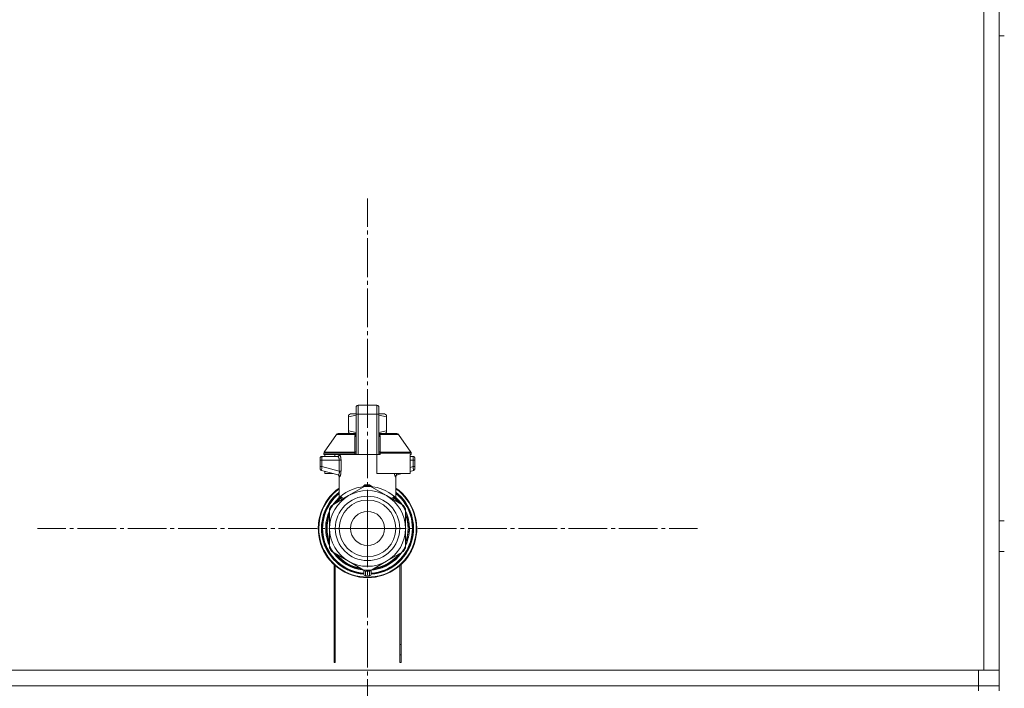
# Model space of a CAD drawing. Units: millimetres. Extents: x 0 to 26065, y -9 to 17820.
# Drawn here: x 20969 to 21351, y 13929 to 14189 of the extents above; entities that cross this region are included whole.
import ezdxf

# ---------------------------------------------------------------- set-up
doc = ezdxf.new("R2010")
doc.units = ezdxf.units.MM
doc.linetypes.add('K5LT_AXLED', pattern=[19.5, 15, -1.5, 1.5, -1.5])
doc.linetypes.add('K5LT_THIN', pattern=[0])
for name, color, linetype, true_color in [('OSI', 2, 'Continuous', 0xffff00), ('R', 1, 'Continuous', 0xff0000), ('WELDING', 7, 'Continuous', 0xffffff)]:
    doc.layers.add(name, color=color, linetype=linetype, true_color=true_color)

msp = doc.modelspace()

# ---------------------------------------------------------------- linework, layer by layer
at = {"layer": 'OSI', "color": 30, "linetype": 'K5LT_AXLED', "lineweight": 18, "true_color": 0xff8000}
for q in [(21104.11, 14119.31), (20976.11, 13991.31), (21104.11, 13863.31), (21232.11, 13991.31)]:
    msp.add_line((21104.11, 13991.31), q, dxfattribs=at)
at = {"layer": 'R', "color": 7, "linetype": 'K5LT_THIN', "lineweight": 18}
for p, q in [((21343.11, 14438.31), (21343.11, 13936.31)), ((21349.11, 14438.31), (21349.11, 13936.31)), ((21349.11, 14434.31), (21349.11, 13942.31)), ((21351.11, 14182.31), (21349.11, 14182.31)), ((21349.11, 14182.31), (21349.11, 13994.31)), ((21096.76, 14035.23), (21097.56, 14035.7)), ((21099.7, 14035.7), (21097.56, 14035.7)), ((21099.7, 14038.35), (21099.7, 14036.88)), ((21099.7, 14035.56), (21099.7, 14038.35)), ((21099.7, 14035.56), (21099.7, 14019.97)), ((21100.43, 14039.08), (21107.78, 14039.08)), ((21100.43, 14035.6), (21100.43, 14039.08)), ((21100.43, 14019.97), (21100.43, 14035.6)), ((21107.78, 14035.6), (21100.43, 14035.6)), ((21107.78, 14035.6), (21107.78, 14039.08)), ((21107.78, 14035.6), (21107.78, 14019.97)), ((21108.52, 14038.35), (21108.52, 14035.56)), ((21110.65, 14035.7), (21108.52, 14035.7)), ((21108.52, 14035.56), (21108.52, 14019.97)), ((21111.46, 14035.23), (21110.65, 14035.7)), ((21096.76, 14034.58), (21096.76, 14035.23)), ((21096.76, 14029.18), (21096.76, 14034.58)), ((21108.53, 14032.47), (21108.52, 14032.47)), ((21108.53, 14032.47), (21108.53, 14031.48)), ((21111.46, 14034.58), (21111.46, 14035.23)), ((21111.46, 14034.58), (21111.46, 14029.18)), ((21092.73, 14028.06), (21099.68, 14028.06)), ((21096.76, 14029.18), (21096.76, 14028.52)), ((21096.76, 14028.52), (21097.56, 14028.06)), ((21099.68, 14027.91), (21099.68, 14028.64)), ((21099.68, 14028.64), (21099.7, 14028.64)), ((21099.68, 14026.81), (21099.68, 14027.91)), ((21099.68, 14027.91), (21099.7, 14027.91)), ((21108.52, 14031.48), (21108.53, 14031.48)), ((21108.53, 14030.51), (21108.52, 14030.51)), ((21108.53, 14030.35), (21108.52, 14030.35)), ((21108.53, 14029.73), (21108.52, 14029.73)), ((21108.53, 14029.03), (21108.52, 14029.03)), ((21108.52, 14029), (21108.53, 14029)), ((21108.53, 14028.1), (21108.52, 14028.1)), ((21108.53, 14031.48), (21108.53, 14030.51)), ((21108.53, 14030.51), (21108.53, 14030.35)), ((21108.53, 14030.35), (21108.53, 14029.73)), ((21108.53, 14029), (21108.53, 14028.1)), ((21108.53, 14028.1), (21108.53, 14027.24)), ((21108.53, 14028.06), (21115.48, 14028.06)), ((21111.46, 14028.52), (21110.65, 14028.06)), ((21111.46, 14029.18), (21111.46, 14028.52)), ((21087.33, 14020.9), (21092.13, 14027.74)), ((21099.68, 14026.81), (21099.7, 14026.81)), ((21099.68, 14026.3), (21099.68, 14026.81)), ((21099.68, 14025.99), (21099.68, 14026.3)), ((21099.68, 14026.3), (21099.7, 14026.3)), ((21099.68, 14025.94), (21099.68, 14025.99)), ((21099.68, 14025.99), (21099.7, 14025.99)), ((21099.68, 14025.94), (21099.7, 14025.94)), ((21099.68, 14023.82), (21099.68, 14024.48)), ((21099.7, 14024.48), (21099.68, 14024.48)), ((21108.53, 14027.24), (21108.52, 14027.24)), ((21108.53, 14026.98), (21108.52, 14026.98)), ((21108.53, 14026.96), (21108.52, 14026.96)), ((21108.53, 14026.3), (21108.52, 14026.3)), ((21108.53, 14024.87), (21108.52, 14024.87)), ((21108.53, 14024.82), (21108.52, 14024.82)), ((21108.53, 14027.24), (21108.53, 14026.98)), ((21108.53, 14026.98), (21108.53, 14026.96)), ((21108.53, 14026.96), (21108.53, 14026.3)), ((21108.53, 14024.87), (21108.53, 14024.82)), ((21108.53, 14024.82), (21108.53, 14022.18)), ((21120.88, 14020.9), (21116.09, 14027.74)), ((21087.2, 14020.47), (21087.2, 14019.97)), ((21099.18, 14020.47), (21087.2, 14020.47)), ((21087.33, 14020.9), (21099.14, 14020.9)), ((21099.18, 14020.47), (21099.18, 14019.97)), ((21099.7, 14020.47), (21099.18, 14020.47)), ((21099.68, 14023.82), (21099.7, 14023.82)), ((21099.68, 14023.79), (21099.68, 14023.82)), ((21099.68, 14023.54), (21099.68, 14023.79)), ((21099.68, 14023.79), (21099.7, 14023.79)), ((21099.68, 14022.68), (21099.68, 14023.54)), ((21099.68, 14023.54), (21099.7, 14023.54)), ((21099.68, 14021.78), (21099.68, 14022.68)), ((21099.68, 14022.68), (21099.7, 14022.68)), ((21099.68, 14021.78), (21099.7, 14021.78)), ((21108.53, 14022.18), (21108.52, 14022.18)), ((21108.53, 14022.13), (21108.52, 14022.13)), ((21109.04, 14020.47), (21108.52, 14020.47)), ((21108.53, 14022.18), (21108.53, 14022.13)), ((21109.04, 14020.47), (21109.04, 14019.97)), ((21121.01, 14020.47), (21109.04, 14020.47)), ((21109.07, 14020.9), (21120.88, 14020.9)), ((21121.01, 14020.47), (21121.01, 14019.97)), ((21085.73, 14018.5), (21085.73, 14017.77)), ((21085.73, 14018.32), (21085.73, 14018.4)), ((21085.73, 14018.25), (21085.73, 14018.11)), ((21086.44, 14017.77), (21085.73, 14017.77)), ((21085.73, 14017.77), (21085.73, 14015.26)), ((21086.44, 14017.77), (21086.44, 14015.26)), ((21093.16, 14017.77), (21086.44, 14017.77)), ((21086.47, 14019.24), (21092.52, 14019.24)), ((21099.18, 14019.97), (21087.2, 14019.97)), ((21087.61, 14019.97), (21087.61, 14019.24)), ((21091.4, 14019.97), (21091.4, 14019.24)), ((21093.16, 14017.77), (21093.16, 14013.46)), ((21093.16, 14017.77), (21093.82, 14017.77)), ((21093.82, 14017.77), (21093.82, 14013.46)), ((21099.7, 14019.97), (21099.18, 14019.97)), ((21100.43, 14019.97), (21099.7, 14019.97)), ((21107.78, 14019.97), (21100.43, 14019.97)), ((21107.78, 14012.62), (21107.78, 14019.97)), ((21108.52, 14019.97), (21107.78, 14019.97)), ((21109.04, 14019.97), (21108.52, 14019.97)), ((21120.61, 14019.97), (21120.61, 14012.62)), ((21121.01, 14019.97), (21120.61, 14019.97)), ((21120.61, 14019.24), (21121.75, 14019.24)), ((21121.77, 14017.77), (21120.61, 14017.77)), ((21121.77, 14015.26), (21121.77, 14017.77)), ((21121.77, 14017.77), (21122.48, 14017.77)), ((21122.48, 14017.77), (21122.48, 14018.5)), ((21122.48, 14018.4), (21122.48, 14018.32)), ((21122.48, 14015.26), (21122.48, 14017.77)), ((21086.44, 14015.26), (21085.73, 14015.26)), ((21085.73, 14015.26), (21085.73, 14014.51)), ((21086.28, 14013.8), (21092.71, 14012.07)), ((21093.16, 14013.46), (21086.44, 14015.26)), ((21087.61, 14013.44), (21087.61, 14012.62)), ((21087.61, 14012.62), (21090.67, 14012.62)), ((21093.82, 14013.46), (21093.16, 14013.46)), ((21120.61, 14012.62), (21107.78, 14012.62)), ((21117.54, 14012.62), (21115.5, 14012.07)), ((21121.77, 14015.26), (21120.61, 14014.95)), ((21121.94, 14013.8), (21120.61, 14013.44)), ((21122.48, 14015.26), (21121.77, 14015.26)), ((21121.94, 14013.8), (21121.94, 14013.8)), ((21122.48, 14014.51), (21122.48, 14015.26)), ((21093.08, 14002.93), (21093.08, 14011.41)), ((21115.13, 14002.94), (21115.13, 14011.41)), ((21096.76, 14004.04), (21103.32, 14007.82)), ((21104.9, 14007.82), (21111.46, 14004.04)), ((21090.2, 14000.25), (21096.76, 14004.04)), ((21091.57, 14001.04), (21091.1, 14001.04)), ((21093.08, 14002.93), (21093.08, 14002.93)), ((21111.46, 14004.04), (21118.02, 14000.25)), ((21115.13, 14002.94), (21115.13, 14002.94)), ((21089.41, 13998.09), (21089.34, 13998.09)), ((21089.35, 13998.09), (21089.41, 13998.09)), ((21089.41, 13991.31), (21089.41, 13998.88)), ((21090.78, 14000.59), (21090.78, 14000.59)), ((21091.1, 14001.03), (21091.56, 14001.03)), ((21118.81, 13998.88), (21118.81, 13991.31)), ((21118.94, 13997.92), (21118.81, 13997.92)), ((21118.94, 13997.91), (21118.81, 13997.91)), ((21088.16, 13994.39), (21088.61, 13994.39)), ((21119.7, 13995.86), (21119.24, 13995.86)), ((21119.71, 13995.82), (21119.25, 13995.82)), ((21119.5, 13994.87), (21119.95, 13994.87)), ((21120, 13994.67), (21119.55, 13994.67)), ((21351.11, 13994.31), (21349.11, 13994.31)), ((21087.89, 13992.33), (21088.34, 13992.33)), ((21087.89, 13992.29), (21088.33, 13992.29)), ((21087.91, 13990.1), (21088.35, 13990.1)), ((21087.91, 13990.08), (21088.35, 13990.08)), ((21087.91, 13990.05), (21088.35, 13990.05)), ((21087.93, 13992.74), (21088.37, 13992.74)), ((21087.93, 13989.83), (21088.37, 13989.83)), ((21087.96, 13993.09), (21088.4, 13993.09)), ((21089.41, 13983.73), (21089.41, 13991.31)), ((21118.81, 13991.31), (21118.81, 13983.73)), ((21120.34, 13991.78), (21119.9, 13991.78)), ((21120.34, 13990.83), (21119.9, 13990.83)), ((21088.11, 13988.46), (21088.56, 13988.46)), ((21088.12, 13988.43), (21088.57, 13988.43)), ((21119.65, 13986.6), (21119.19, 13986.6)), ((21119.65, 13986.59), (21119.19, 13986.59)), ((21119.5, 13987.74), (21119.95, 13987.74)), ((21120, 13987.94), (21119.55, 13987.94)), ((21096.76, 13978.58), (21090.2, 13982.36)), ((21118.02, 13982.36), (21111.46, 13978.58)), ((21118.87, 13984.54), (21118.81, 13984.54)), ((21118.86, 13984.5), (21118.81, 13984.5)), ((21351.11, 13982.31), (21349.11, 13982.31)), ((21349.11, 13982.31), (21349.11, 13942.31)), ((21103.32, 13974.79), (21096.76, 13978.58)), ((21111.46, 13978.58), (21104.9, 13974.79)), ((21091.11, 13939.31), (21091.11, 13977.3)), ((21091.61, 13976.85), (21091.61, 13939.31)), ((21102.64, 13975.18), (21102.64, 13973.68)), ((21105.58, 13975.18), (21105.58, 13973.68)), ((21105.58, 13975.18), (21105.58, 13973.68)), ((21116.61, 13939.31), (21116.61, 13976.85)), ((21117.11, 13977.3), (21117.11, 13939.31)), ((21102.64, 13974.23), (21102.64, 13974.14)), ((21091.11, 13946.31), (21091.61, 13946.31)), ((21116.61, 13946.31), (21117.11, 13946.31)), ((21091.11, 13942.31), (21091.61, 13942.31)), ((21116.61, 13942.31), (21117.11, 13942.31)), ((21349.11, 13938.31), (21349.11, 13942.31)), ((21343.11, 13936.31), (19955.11, 13936.31)), ((19957.11, 13936.31), (21341.11, 13936.31)), ((21091.61, 13939.31), (21091.11, 13939.31)), ((21117.11, 13939.31), (21116.61, 13939.31)), ((21341.11, 13930.31), (21341.11, 13936.31)), ((21349.11, 13936.31), (21343.11, 13936.31)), ((21349.11, 13936.31), (21349.11, 13938.31)), ((21349.11, 13936.31), (21349.11, 13938.31)), ((21349.11, 13930.31), (21349.11, 13936.31)), ((19957.11, 13930.31), (21341.11, 13930.31)), ((21341.11, 13928.31), (21341.11, 13930.31)), ((21341.11, 13930.31), (21349.11, 13930.31)), ((21349.11, 13928.31), (21349.11, 13930.31))]:
    msp.add_line(p, q, dxfattribs=at)
for radius in [12.49, 10.99, 6.61]:
    msp.add_circle((21104.11, 13991.31), radius, dxfattribs=at)
for centre, radius, start, end in [((21100.43, 14038.35), 0.735, 90, 180), ((21107.78, 14038.35), 0.735, 0, 90), ((21092.73, 14027.32), 0.735, 90, 145.008), ((21115.48, 14027.32), 0.735, 34.992, 90), ((21087.94, 14020.47), 0.735, 145.008, 180), ((21120.28, 14020.47), 0.735, 0, 34.992), ((21086.47, 14018.5), 0.735, 135.9111, 180), ((21086.47, 14018.5), 0.735, 90, 135.9111), ((21092.35, 14019.97), 0.735, 270, 0), ((21121.75, 14018.5), 0.735, 44.0895, 90), ((21121.75, 14018.5), 0.735, 0, 44.0895), ((21086.47, 14014.51), 0.735, 180, 216.7136), ((21086.47, 14014.51), 0.735, 216.7136, 255), ((21121.75, 14014.51), 0.735, 285, 0), ((21104.11, 13991.31), 19.11, 125.2344, 270), ((21104.11, 13991.31), 18.89, 125.6968, 54.3032), ((21104.11, 13991.31), 17.86, 128.1312, 265.343), ((21104.11, 13991.31), 17.64, 128.6822, 265.2198), ((21104.11, 13991.31), 16.24, 155.304, 155.3039), ((21104.11, 13991.31), 14.7, 60, 120), ((21104.11, 13991.31), 16.54, 87.2646, 92.7354), ((21104.11, 13991.31), 19.11, 270, 54.7656), ((21104.11, 13991.31), 17.86, 274.657, 51.8688), ((21104.11, 13991.31), 17.64, 274.7802, 51.3178), ((21104.11, 13991.31), 17.42, 129.2512, 265.1606), ((21104.11, 13991.31), 14.7, 120, 180), ((21104.11, 13991.31), 16.24, 143.1798, 143.2093), ((21104.11, 13991.31), 16.02, 133.4948, 142.5697), ((21104.11, 13991.31), 15.8, 132.2586, 141.5289), ((21104.11, 13991.31), 15.7, 131.5609, 140.599), ((21104.11, 13991.31), 15.8, 134.8204, 135.3163), ((21104.11, 13991.31), 15.8, 132.2586, 134.3517), ((21104.11, 13991.31), 17.42, 274.8394, 50.7488), ((21104.11, 13991.31), 14.7, 0, 60), ((21104.11, 13991.31), 15.7, 39.401, 48.4391), ((21104.11, 13991.31), 15.8, 47.7401, 47.7414), ((21104.11, 13991.31), 15.8, 44.7228, 47.7401), ((21104.11, 13991.31), 15.8, 38.4711, 47.7414), ((21104.11, 13991.31), 16.02, 36.5965, 46.5084), ((21104.11, 13991.31), 16.02, 156.5965, 168.8882), ((21104.11, 13991.31), 16.24, 154.8202, 155.304), ((21104.11, 13991.31), 16.54, 147.2646, 152.7354), ((21104.11, 13991.31), 16.24, 145.1517, 145.1798), ((21104.11, 13991.31), 16.24, 143.2093, 145.1517), ((21104.11, 13991.31), 16.54, 27.2646, 32.7354), ((21104.11, 13991.31), 16.24, 24.0001, 24.0316), ((21104.11, 13991.31), 16.24, 16.2638, 24.0013), ((21104.11, 13991.31), 16.24, 169.0446, 173.7075), ((21104.11, 13991.31), 15.8, 158.4711, 201.5289), ((21104.11, 13991.31), 15.7, 159.401, 200.599), ((21104.11, 13991.31), 15.8, 338.4711, 21.5289), ((21104.11, 13991.31), 15.7, 339.401, 20.599), ((21104.11, 13991.31), 16.02, 12.8629, 16.3708), ((21104.11, 13991.31), 16.24, 16.137, 16.2638), ((21104.11, 13991.31), 16.24, 11.9661, 12.6812), ((21104.11, 13991.31), 16.24, 1.6868, 11.9661), ((21104.11, 13991.31), 16.24, 174.9308, 176.3957), ((21104.11, 13991.31), 16.24, 176.3957, 176.5232), ((21104.11, 13991.31), 16.24, 184.2548, 184.329), ((21104.11, 13991.31), 16.24, 184.329, 184.4249), ((21104.11, 13991.31), 16.24, 184.4249, 185.2233), ((21104.11, 13991.31), 16.24, 173.7075, 174.9308), ((21104.11, 13991.31), 16.24, 185.2233, 190.1025), ((21104.11, 13991.31), 16.02, 176.4741, 184.3149), ((21104.11, 13991.31), 14.7, 180, 240), ((21104.11, 13991.31), 14.7, 300, 0), ((21104.11, 13991.31), 16.24, 348.0339, 358.3132), ((21104.11, 13991.31), 16.24, 358.3132, 1.6868), ((21104.11, 13991.31), 16.24, 190.1025, 190.1997), ((21104.11, 13991.31), 16.02, 190.345, 203.4035), ((21104.11, 13991.31), 16.24, 335.369, 343.1375), ((21104.11, 13991.31), 16.02, 342.922, 347.1371), ((21104.11, 13991.31), 16.24, 343.1375, 343.1664), ((21104.11, 13991.31), 16.24, 347.3188, 348.0339), ((21104.11, 13991.31), 16.54, 207.2646, 212.7354), ((21104.11, 13991.31), 16.54, 327.2646, 332.7354), ((21104.11, 13991.31), 16.24, 335.235, 335.369), ((21104.11, 13991.31), 16.02, 216.5965, 263.4035), ((21104.11, 13991.31), 15.8, 218.4711, 261.5289), ((21104.11, 13991.31), 15.7, 219.401, 260.599), ((21104.11, 13991.31), 14.7, 240, 300), ((21104.11, 13991.31), 16.02, 276.5965, 323.4035), ((21104.11, 13991.31), 15.8, 278.4711, 321.5289), ((21104.11, 13991.31), 15.7, 279.401, 320.599), ((21103.37, 13975.52), 0.735, 214.2377, 265.7624), ((21104.11, 13991.31), 16.54, 267.2646, 272.7354), ((21103.37, 13975.52), 0.735, 265.9401, 267.3341), ((21104.11, 13991.31), 16.54, 267.3341, 267.3506), ((21104.11, 13991.31), 16.54, 267.3506, 272.6494), ((21104.11, 13991.31), 16.54, 272.6494, 272.6659), ((21104.84, 13975.52), 0.735, 272.6659, 274.0598), ((21104.84, 13975.52), 0.735, 274.2376, 325.7623), ((21103.37, 13973.68), 0.735, 180, 267.612), ((21104.11, 13991.31), 18.38, 267.612, 267.6421), ((21104.11, 13991.31), 18.38, 267.6421, 272.3592), ((21104.11, 13991.31), 18.38, 272.3592, 272.388), ((21104.84, 13973.68), 0.735, 272.388, 359.9999), ((21104.84, 13973.68), 0.735, 359.9998520976112, 359.999871695179)]:
    msp.add_arc(centre, radius, start, end, dxfattribs=at)
for centre, major_axis, ratio, start_param, end_param in [((21100.43, 14035.56), (-0.735, 0), 0.052336, 4.712389, 6.283185), ((21107.78, 14035.56), (0.735, 0), 0.052336, 0, 1.570796), ((21092.52, 14019.97), (0, -0.735), 0.985178, 0, 1.570796)]:
    msp.add_ellipse(centre, major_axis=major_axis, ratio=ratio, start_param=start_param, end_param=end_param, dxfattribs=at)
at = {"layer": 'WELDING', "color": 7, "linetype": 'K5LT_THIN', "lineweight": 18}
for p, q in [((21099.7, 14035.21), (21096.76, 14034.58)), ((21111.46, 14034.58), (21108.52, 14035.21)), ((21099.68, 14028.55), (21096.76, 14029.18)), ((21099.69, 14027.89), (21099.46, 14027.74)), ((21111.46, 14029.18), (21108.53, 14028.55)), ((21108.53, 14029.03), (21108.53, 14029)), ((21108.75, 14027.74), (21108.53, 14027.89)), ((21092.13, 14027.74), (21099.46, 14027.74)), ((21099.38, 14026.96), (21099.2, 14026.9)), ((21099.48, 14027.01), (21099.38, 14026.96)), ((21099.52, 14027.03), (21099.48, 14027.01)), ((21099.54, 14027.05), (21099.52, 14027.03)), ((21099.55, 14027.06), (21099.54, 14027.05)), ((21099.56, 14027.06), (21099.55, 14027.06)), ((21099.68, 14027.23), (21099.56, 14027.06)), ((21108.53, 14027.69), (21108.75, 14027.74)), ((21108.55, 14027.2), (21108.53, 14027.23)), ((21108.59, 14027.12), (21108.55, 14027.2)), ((21108.62, 14027.09), (21108.59, 14027.12)), ((21108.64, 14027.08), (21108.62, 14027.09)), ((21108.65, 14027.07), (21108.64, 14027.08)), ((21108.65, 14027.06), (21108.65, 14027.07)), ((21108.77, 14026.99), (21108.65, 14027.06)), ((21116.09, 14027.74), (21108.75, 14027.74)), ((21109.02, 14026.9), (21108.77, 14026.99)), ((21121.75, 14019.24), (21121.75, 14019.24)), ((21086.28, 14013.8), (21086.04, 14013.91)), ((21086.28, 14013.8), (21086.28, 14013.8)), ((21114.54, 14012.15), (21114.45, 14012.62)), ((21114.45, 14012.62), (21114.87, 14011.4)), ((21115.5, 14012.07), (21115.09, 14012.62)), ((21092.54, 14012.12), (21092.86, 14011.93)), ((21092.86, 14011.93), (21092.93, 14011.85)), ((21092.93, 14011.85), (21092.94, 14011.85)), ((21092.94, 14011.85), (21092.95, 14011.83)), ((21092.95, 14011.83), (21092.97, 14011.8)), ((21092.97, 14011.8), (21093.01, 14011.73)), ((21093.01, 14011.73), (21093.06, 14011.58)), ((21093.06, 14011.58), (21093.08, 14011.41)), ((21114.96, 14011.36), (21114.54, 14012.15)), ((21114.87, 14011.4), (21114.96, 14011.36)), ((21115.15, 14011.58), (21115.13, 14011.41)), ((21115.2, 14011.73), (21115.15, 14011.58)), ((21115.24, 14011.8), (21115.2, 14011.73)), ((21115.26, 14011.83), (21115.24, 14011.8)), ((21115.27, 14011.85), (21115.26, 14011.83)), ((21115.28, 14011.85), (21115.27, 14011.85)), ((21115.35, 14011.93), (21115.28, 14011.85)), ((21115.68, 14012.12), (21115.35, 14011.93)), ((21102.09, 14007.12), (21103.11, 14008.15)), ((21103.11, 14008.15), (21103.35, 14008.19)), ((21103.35, 14008.11), (21103.35, 14008.19)), ((21103.36, 14008.01), (21103.35, 14008.11)), ((21103.36, 14007.83), (21103.36, 14008.01)), ((21104.85, 14008.01), (21104.86, 14008.11)), ((21104.85, 14007.83), (21104.85, 14008.01)), ((21104.86, 14008.19), (21105.98, 14007.46)), ((21104.86, 14008.11), (21104.86, 14008.19)), ((21105.98, 14007.46), (21106.12, 14007.12)), ((21093.08, 14002.93), (21093.58, 14003.44)), ((21093.08, 14002.93), (21093.08, 14002.93)), ((21093.58, 14003.44), (21093.68, 14003.55)), ((21113.9, 14002.63), (21114.52, 14003.06)), ((21114.53, 14003.55), (21115.13, 14002.94)), ((21115.13, 14002.94), (21115.13, 14002.94)), ((21115.13, 14002.94), (21115.13, 14002.94))]:
    msp.add_line(p, q, dxfattribs=at)
for centre, radius, start, end in [((21099.72, 14028.38), 0.686, 247.7032, 266.6733), ((21094.33, 14015.43), 4.21, 252.775, 255.1366), ((21114.33, 14013.87), 2.59, 284.1231, 287.9651), ((21095.42, 14004.9), 2.53, 226.8073, 244.0657), ((21095.6, 14005.2), 2.35, 225.2618, 252.552), ((21112.62, 14005.19), 2.34, 287.3816, 314.7884)]:
    msp.add_arc(centre, radius, start, end, dxfattribs=at)
for points in [[(21099.14, 14020.9), (21099.14, 14021.57), (21099.16, 14022.91), (21099.17, 14024.91), (21099.18, 14026.24), (21099.2, 14026.9)], [(21109.02, 14026.9), (21109.05, 14026.23), (21109.08, 14024.9), (21109.07, 14022.9), (21109.07, 14021.57), (21109.07, 14020.9)], [(21103.35, 14008.19), (21103.43, 14008.2), (21103.6, 14008.2), (21103.85, 14008.21), (21104.02, 14008.21), (21104.11, 14008.21)], [(21093.48, 14003), (21093.62, 14003.13), (21093.7, 14003.34), (21093.68, 14003.55)], [(21093.69, 14003.06), (21093.82, 14003.18), (21093.92, 14003.36), (21093.94, 14003.53)], [(21114.52, 14003.06), (21114.39, 14003.18), (21114.29, 14003.36), (21114.27, 14003.53)], [(21114.73, 14003), (21114.59, 14003.13), (21114.51, 14003.34), (21114.53, 14003.55)], [(21103.35, 13974.79), (21103.35, 13974.58), (21103.35, 13974.17), (21103.35, 13973.56), (21103.35, 13973.15), (21103.35, 13972.95)], [(21104.86, 13974.79), (21104.86, 13974.58), (21104.86, 13974.17), (21104.86, 13973.56), (21104.86, 13973.15), (21104.86, 13972.95)]]:
    msp.add_open_spline(points, degree=3, dxfattribs=at)
for points, knots in [([(21099.2, 14026.9), (21099.2, 14026.97), (21099.21, 14027.11), (21099.25, 14027.31), (21099.31, 14027.48), (21099.39, 14027.63), (21099.44, 14027.71), (21099.46, 14027.74)], [0, 0, 0, 0, 2.049644, 3.884643, 5.637387, 6.937624, 8, 8, 8, 8]), ([(21108.75, 14027.74), (21108.78, 14027.7), (21108.83, 14027.62), (21108.89, 14027.5), (21108.93, 14027.38), (21108.97, 14027.27), (21108.99, 14027.16), (21109.01, 14027.06), (21109.01, 14026.97), (21109.01, 14026.92), (21109.02, 14026.9)], [0, 0, 0, 0, 1.721959, 3.29703, 4.723759, 6.157113, 7.53517, 9.026848, 10.181791, 11, 11, 11, 11]), ([(21099.14, 14020.9), (21099.21, 14020.91), (21099.34, 14020.94), (21099.48, 14021.01), (21099.58, 14021.08), (21099.64, 14021.15), (21099.69, 14021.23), (21099.7, 14021.29), (21099.7, 14021.32)], [0, 0, 0, 0, 2.136512, 3.774603, 4.993778, 6.266246, 7.628155, 9, 9, 9, 9]), ([(21099.14, 14020.9), (21099.15, 14020.86), (21099.16, 14020.78), (21099.17, 14020.67), (21099.17, 14020.57), (21099.18, 14020.5), (21099.18, 14020.47)], [0, 0, 0, 0, 2.148758, 4.11294, 5.668496, 7, 7, 7, 7]), ([(21109.07, 14020.9), (21109, 14020.91), (21108.87, 14020.94), (21108.73, 14021.01), (21108.64, 14021.08), (21108.57, 14021.15), (21108.53, 14021.23), (21108.52, 14021.29), (21108.52, 14021.32)], [0, 0, 0, 0, 2.13608, 3.773885, 4.992751, 6.264797, 7.626991, 9, 9, 9, 9]), ([(21109.07, 14020.9), (21109.07, 14020.86), (21109.06, 14020.8), (21109.05, 14020.69), (21109.04, 14020.59), (21109.04, 14020.51), (21109.04, 14020.47)], [0, 0, 0, 0, 1.943011, 3.641753, 5.245993, 7, 7, 7, 7]), ([(21085.78, 14018.77), (21085.79, 14018.78), (21085.79, 14018.79), (21085.8, 14018.82), (21085.81, 14018.83), (21085.82, 14018.86), (21085.83, 14018.88), (21085.86, 14018.91), (21085.87, 14018.93), (21085.89, 14018.96), (21085.9, 14018.97), (21085.92, 14019), (21085.93, 14019), (21085.94, 14019.01)], [0, 0, 0, 0, 0.703946, 0.703946, 1.407891, 1.407891, 2.407891, 2.407891, 3.407891, 3.407891, 4.407891, 4.407891, 4.999686, 4.999686, 4.999686, 4.999686]), ([(21086.47, 14019.24), (21086.47, 14019.24), (21086.47, 14019.24), (21086.44, 14019.24), (21086.42, 14019.24), (21086.38, 14019.23), (21086.36, 14019.23), (21086.32, 14019.22), (21086.3, 14019.22), (21086.26, 14019.21), (21086.24, 14019.2), (21086.2, 14019.18), (21086.18, 14019.18), (21086.16, 14019.17)], [0.00018, 0.00018, 0.00018, 0.00018, 0.002521, 0.002521, 0.802521, 0.802521, 1.602521, 1.602521, 2.402521, 2.402521, 3.202521, 3.202521, 4, 4, 4, 4]), ([(21086.45, 14018.81), (21086.45, 14018.74), (21086.44, 14018.61), (21086.44, 14018.34), (21086.44, 14018.06), (21086.44, 14017.84), (21086.44, 14017.77)], [0, 0, 0, 0, 1.633227, 3.051323, 5.621957, 7, 7, 7, 7]), ([(21086.47, 14019.24), (21086.46, 14019.24), (21086.46, 14019.22), (21086.46, 14019.16), (21086.45, 14019.07), (21086.45, 14018.96), (21086.45, 14018.86), (21086.45, 14018.81)], [0, 0, 0, 0, 1.845225, 3.475148, 4.912649, 6.420933, 8, 8, 8, 8]), ([(21092.52, 14019.24), (21092.55, 14019.24), (21092.6, 14019.22), (21092.68, 14019.16), (21092.75, 14019.09), (21092.81, 14019.01), (21092.86, 14018.92), (21092.92, 14018.82), (21092.98, 14018.7), (21093.03, 14018.55), (21093.08, 14018.4), (21093.12, 14018.24), (21093.14, 14018.11), (21093.15, 14017.99), (21093.16, 14017.9), (21093.16, 14017.82), (21093.16, 14017.78), (21093.16, 14017.77)], [0, 0, 0, 0, 2.166132, 3.978339, 5.345502, 6.585937, 7.741111, 8.975076, 10.291451, 11.723107, 13.163591, 14.473705, 15.515114, 16.321342, 17.081766, 17.641318, 18, 18, 18, 18]), ([(21093.24, 14019.97), (21093.26, 14019.97), (21093.3, 14019.96), (21093.35, 14019.9), (21093.41, 14019.82), (21093.46, 14019.71), (21093.52, 14019.57), (21093.59, 14019.39), (21093.64, 14019.2), (21093.69, 14019.01), (21093.73, 14018.82), (21093.76, 14018.64), (21093.78, 14018.49), (21093.79, 14018.37), (21093.8, 14018.27), (21093.81, 14018.18), (21093.81, 14018.1), (21093.82, 14018.02), (21093.82, 14017.91), (21093.82, 14017.83), (21093.82, 14017.77)], [0, 0, 0, 0, 1.898827, 3.534696, 4.942123, 6.395407, 8.08868, 9.794644, 11.52342, 12.874807, 14.301562, 15.501399, 16.599766, 17.304901, 17.891165, 18.428625, 18.941435, 19.40687, 19.891096, 21, 21, 21, 21]), ([(21093.82, 14017.77), (21093.82, 14017.89), (21093.82, 14018.12), (21093.79, 14018.41), (21093.76, 14018.62), (21093.74, 14018.77), (21093.71, 14018.9), (21093.68, 14019.04), (21093.65, 14019.18), (21093.6, 14019.33), (21093.56, 14019.48), (21093.51, 14019.61), (21093.45, 14019.73), (21093.39, 14019.84), (21093.34, 14019.92), (21093.28, 14019.96), (21093.26, 14019.97), (21093.24, 14019.97)], [0, 0, 0, 0, 1.969916, 3.587862, 4.661574, 5.541007, 6.25779, 7.095635, 8.059153, 9.151949, 10.245208, 11.438457, 12.701053, 14.040653, 15.547691, 16.857571, 18, 18, 18, 18]), ([(21121.75, 14019.24), (21121.75, 14019.24), (21121.75, 14019.24), (21121.77, 14019.24), (21121.79, 14019.24), (21121.83, 14019.23), (21121.85, 14019.23), (21121.89, 14019.22), (21121.91, 14019.22), (21121.95, 14019.21), (21121.97, 14019.2), (21122.01, 14019.18), (21122.03, 14019.18), (21122.05, 14019.17)], [0.001424, 0.001424, 0.001424, 0.001424, 0.00321, 0.00321, 0.80321, 0.80321, 1.60321, 1.60321, 2.40321, 2.40321, 3.20321, 3.20321, 4, 4, 4, 4]), ([(21121.76, 14018.81), (21121.76, 14018.87), (21121.76, 14018.98), (21121.76, 14019.1), (21121.75, 14019.18), (21121.75, 14019.23), (21121.75, 14019.24), (21121.75, 14019.24)], [0, 0, 0, 0, 1.86774, 3.513928, 4.94996, 6.445325, 8, 8, 8, 8]), ([(21121.77, 14017.77), (21121.77, 14017.85), (21121.77, 14018.02), (21121.77, 14018.25), (21121.77, 14018.45), (21121.77, 14018.64), (21121.77, 14018.75), (21121.76, 14018.81)], [0, 0, 0, 0, 1.845482, 3.473045, 4.894793, 6.403779, 8, 8, 8, 8]), ([(21122.43, 14018.77), (21122.43, 14018.78), (21122.42, 14018.79), (21122.41, 14018.82), (21122.4, 14018.83), (21122.39, 14018.86), (21122.38, 14018.88), (21122.36, 14018.91), (21122.35, 14018.93), (21122.32, 14018.96), (21122.31, 14018.97), (21122.29, 14019), (21122.28, 14019), (21122.27, 14019.01)], [0, 0, 0, 0, 0.704052, 0.704052, 1.408103, 1.408103, 2.408103, 2.408103, 3.408103, 3.408103, 4.408103, 4.408103, 4.999743, 4.999743, 4.999743, 4.999743]), ([(21085.77, 14014.29), (21085.77, 14014.27), (21085.77, 14014.26), (21085.79, 14014.23), (21085.79, 14014.22), (21085.81, 14014.19), (21085.81, 14014.17), (21085.83, 14014.14), (21085.84, 14014.13), (21085.86, 14014.1), (21085.87, 14014.08), (21085.88, 14014.07)], [0, 0, 0, 0, 1.375951, 1.375951, 2.975951, 2.975951, 4.575951, 4.575951, 6.175951, 6.175951, 7.999854, 7.999854, 7.999854, 7.999854]), ([(21086.44, 14015.26), (21086.43, 14015.17), (21086.41, 14015), (21086.38, 14014.76), (21086.35, 14014.56), (21086.32, 14014.32), (21086.3, 14014.12), (21086.29, 14013.97), (21086.28, 14013.88), (21086.27, 14013.83), (21086.27, 14013.8), (21086.28, 14013.8), (21086.28, 14013.8)], [0, 0, 0, 0, 1.570136, 2.936917, 4.140565, 5.366716, 7.79719, 8.988033, 10.161069, 11.405958, 12.343337, 13, 13, 13, 13]), ([(21093.16, 14013.46), (21093.18, 14013.37), (21093.19, 14013.22), (21093.18, 14013.02), (21093.17, 14012.87), (21093.15, 14012.75), (21093.13, 14012.64), (21093.11, 14012.55), (21093.08, 14012.47), (21093.05, 14012.4), (21093.03, 14012.34), (21092.99, 14012.27), (21092.94, 14012.19), (21092.88, 14012.13), (21092.82, 14012.08), (21092.76, 14012.07), (21092.73, 14012.07), (21092.71, 14012.07)], [0, 0, 0, 0, 1.996562, 3.545581, 4.647056, 5.63524, 6.668594, 7.615573, 8.446941, 9.151242, 9.907257, 10.843603, 12.112744, 13.63538, 15.234025, 16.678211, 18, 18, 18, 18]), ([(21093.82, 14013.46), (21093.82, 14013.34), (21093.82, 14013.12), (21093.79, 14012.83), (21093.77, 14012.62), (21093.74, 14012.46), (21093.72, 14012.34), (21093.69, 14012.23), (21093.67, 14012.12), (21093.63, 14012.01), (21093.6, 14011.89), (21093.56, 14011.78), (21093.52, 14011.67), (21093.46, 14011.55), (21093.4, 14011.47), (21093.36, 14011.42), (21093.34, 14011.4), (21093.32, 14011.38), (21093.31, 14011.37), (21093.29, 14011.37), (21093.27, 14011.36), (21093.26, 14011.36), (21093.25, 14011.36)], [0, 0, 0, 0, 2.496083, 4.580325, 6.002436, 7.174259, 8.037343, 8.882629, 9.825483, 10.862288, 12.004059, 13.151903, 14.472585, 15.878212, 18.281468, 19.075216, 19.713576, 20.259396, 20.759426, 21.345531, 22.084273, 23, 23, 23, 23]), ([(21121.94, 14013.8), (21121.94, 14013.8), (21121.94, 14013.81), (21121.93, 14013.88), (21121.93, 14013.96), (21121.91, 14014.08), (21121.9, 14014.21), (21121.88, 14014.37), (21121.86, 14014.56), (21121.84, 14014.76), (21121.81, 14014.95), (21121.79, 14015.12), (21121.78, 14015.22), (21121.77, 14015.26)], [0, 0, 0, 0, 1.63295, 3.05388, 4.302286, 5.567054, 6.871185, 8.171195, 9.512066, 10.863043, 12.201293, 13.244361, 14, 14, 14, 14]), ([(21121.94, 14013.8), (21121.94, 14013.8), (21121.94, 14013.8), (21121.94, 14013.8), (21121.94, 14013.8), (21121.95, 14013.8), (21121.95, 14013.8), (21121.96, 14013.81), (21121.97, 14013.81), (21121.98, 14013.81), (21122, 14013.82), (21122.02, 14013.83), (21122.04, 14013.83), (21122.07, 14013.85), (21122.09, 14013.86), (21122.12, 14013.87), (21122.13, 14013.88), (21122.16, 14013.9), (21122.16, 14013.9), (21122.17, 14013.91)], [0.006747, 0.006747, 0.006747, 0.006747, 0.029128, 0.029128, 0.205887, 0.205887, 0.425269, 0.425269, 0.864033, 0.864033, 1.74156, 1.74156, 2.94156, 2.94156, 4.14156, 4.14156, 5.34156, 5.34156, 6, 6, 6, 6]), ([(21122.45, 14014.29), (21122.44, 14014.27), (21122.44, 14014.26), (21122.43, 14014.23), (21122.42, 14014.22), (21122.41, 14014.19), (21122.4, 14014.17), (21122.38, 14014.14), (21122.38, 14014.13), (21122.36, 14014.1), (21122.35, 14014.08), (21122.34, 14014.07)], [0, 0, 0, 0, 1.377692, 1.377692, 2.977692, 2.977692, 4.577692, 4.577692, 6.177692, 6.177692, 7.998431, 7.998431, 7.998431, 7.998431]), ([(21092.71, 14012.07), (21092.8, 14012.05), (21092.95, 14011.98), (21093.11, 14011.81), (21093.2, 14011.64), (21093.24, 14011.49), (21093.25, 14011.4), (21093.25, 14011.36)], [0, 0, 0, 0, 2.291086, 4.150729, 5.774696, 7.016014, 8, 8, 8, 8]), ([(21115.5, 14012.07), (21115.41, 14012.05), (21115.26, 14011.98), (21115.1, 14011.81), (21114.99, 14011.61), (21114.96, 14011.45), (21114.96, 14011.36)], [0, 0, 0, 0, 1.994172, 3.612029, 5.023815, 7, 7, 7, 7]), ([(21104.11, 14008.21), (21104.18, 14008.21), (21104.33, 14008.21), (21104.53, 14008.2), (21104.7, 14008.2), (21104.81, 14008.19), (21104.86, 14008.19)], [0, 0, 0, 0, 2.114097, 4.008957, 5.564513, 7, 7, 7, 7]), ([(21093.08, 14002.93), (21093.08, 14002.92), (21093.08, 14002.91), (21093.08, 14002.89), (21093.08, 14002.87), (21093.07, 14002.83), (21093.07, 14002.8), (21093.05, 14002.74), (21093.04, 14002.7), (21093.02, 14002.64), (21093.01, 14002.61), (21092.98, 14002.55), (21092.96, 14002.53), (21092.92, 14002.48), (21092.91, 14002.47), (21092.9, 14002.46), (21092.9, 14002.46), (21092.9, 14002.45), (21092.9, 14002.45), (21092.89, 14002.44), (21092.89, 14002.44), (21092.89, 14002.44), (21092.89, 14002.44), (21092.89, 14002.44), (21092.89, 14002.44), (21092.89, 14002.44)], [0, 0, 0, 0, 0.744629, 0.744629, 1.861572, 1.861572, 4.095459, 4.095459, 6.505181, 6.505181, 8.946437, 8.946437, 11.398134, 11.398134, 14.206122, 14.206122, 14.396761, 14.396761, 16.298739, 16.298739, 18.200716, 18.200716, 19.697095, 19.697095, 21, 21, 21, 21]), ([(21093.48, 14003), (21093.5, 14003.02), (21093.53, 14003.04), (21093.57, 14003.07), (21093.61, 14003.08), (21093.65, 14003.08), (21093.67, 14003.07), (21093.69, 14003.06)], [0, 0, 0, 0, 1.88293, 3.47775, 4.784459, 6.118118, 8, 8, 8, 8]), ([(21093.68, 14003.55), (21093.7, 14003.56), (21093.74, 14003.59), (21093.8, 14003.61), (21093.84, 14003.6), (21093.88, 14003.58), (21093.91, 14003.57), (21093.93, 14003.55), (21093.94, 14003.54), (21093.94, 14003.53)], [0, 0, 0, 0, 2.646528, 4.914489, 6.55976, 7.828674, 8.763411, 9.443107, 10, 10, 10, 10]), ([(21114.27, 14003.53), (21114.29, 14003.55), (21114.34, 14003.59), (21114.4, 14003.61), (21114.45, 14003.6), (21114.49, 14003.58), (21114.52, 14003.56), (21114.53, 14003.55)], [0, 0, 0, 0, 2.028538, 3.794619, 5.370797, 6.77259, 8, 8, 8, 8]), ([(21114.52, 14003.06), (21114.54, 14003.07), (21114.56, 14003.08), (21114.6, 14003.08), (21114.64, 14003.07), (21114.67, 14003.05), (21114.7, 14003.03), (21114.72, 14003.01), (21114.73, 14003)], [0, 0, 0, 0, 1.822935, 3.462208, 5.024962, 6.443782, 7.72506, 9, 9, 9, 9]), ([(21115.13, 14002.94), (21115.13, 14002.89), (21115.14, 14002.84), (21115.15, 14002.76), (21115.16, 14002.73), (21115.18, 14002.67), (21115.19, 14002.64), (21115.22, 14002.58), (21115.24, 14002.55), (21115.27, 14002.5), (21115.29, 14002.48), (21115.3, 14002.47), (21115.3, 14002.46), (21115.31, 14002.45), (21115.31, 14002.45), (21115.32, 14002.45), (21115.32, 14002.45), (21115.32, 14002.44), (21115.32, 14002.44), (21115.32, 14002.44), (21115.32, 14002.44), (21115.32, 14002.44)], [0.000003, 0.000003, 0.000003, 0.000003, 3.419086, 3.419086, 5.785606, 5.785606, 8.19476, 8.19476, 10.62267, 10.62267, 13.26828, 13.26828, 14.296478, 14.296478, 16.272457, 16.272457, 18.413318, 18.413318, 20.107718, 20.107718, 21, 21, 21, 21]), ([(21115.27, 14002.49), (21115.27, 14002.49), (21115.27, 14002.49), (21115.28, 14002.49), (21115.28, 14002.48), (21115.29, 14002.48), (21115.29, 14002.47), (21115.3, 14002.47), (21115.3, 14002.47), (21115.3, 14002.46), (21115.3, 14002.46), (21115.31, 14002.46), (21115.31, 14002.45), (21115.31, 14002.45), (21115.31, 14002.45), (21115.32, 14002.45), (21115.32, 14002.45), (21115.32, 14002.44), (21115.32, 14002.44), (21115.32, 14002.44)], [0, 0, 0, 0, 0.134716, 0.134716, 1.277293, 1.277293, 2.554585, 2.554585, 3.683904, 3.683904, 4.745223, 4.745223, 5.806542, 5.806542, 6.867861, 6.867861, 7.928406, 7.928406, 9, 9, 9, 9])]:
    msp.add_open_spline(points, degree=3, knots=knots, dxfattribs=at)

doc.saveas('drawing.dxf')
